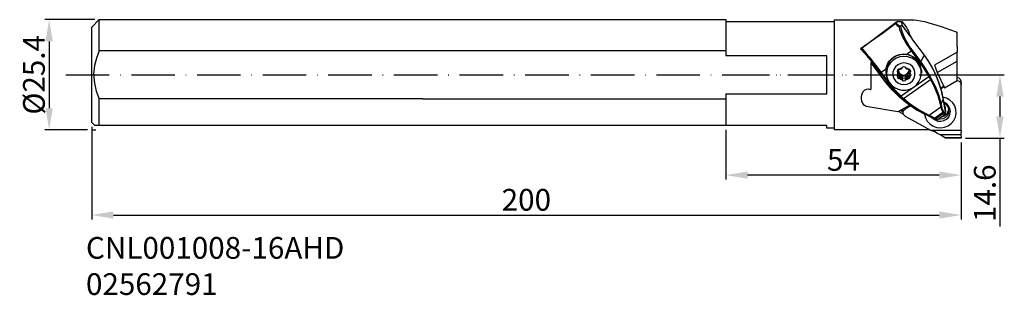
# Model space of a CAD drawing. Extents: x 260 to 487, y 13 to 76.
import ezdxf

# ---------------------------------------------------------------- set-up
doc = ezdxf.new("R2010")
doc.units = 0
doc.header["$LTSCALE"] = 10
doc.header["$PDMODE"] = 2
doc.linetypes.add('CENTER', pattern=[1.5, 1, -0.25, 0, -0.25])
doc.linetypes.add('HIDDEN', pattern=[0.375, 0.25, -0.125])
doc.layers.get('DEFPOINTS').update_dxf_attribs({"linetype": 'CONTINUOUS'})
for name, color, linetype in [('1', 4, 'CONTINUOUS'), ('2', 7, 'CONTINUOUS'), ('3', 1, 'HIDDEN'), ('4', 2, 'CENTER'), ('SK1', 4, 'CONTINUOUS'), ('SK2', 7, 'CONTINUOUS'), ('SK4', 2, 'CENTER'), ('SK6', 5, 'CONTINUOUS')]:
    doc.layers.add(name, color=color, linetype=linetype)
doc.styles.add('SIMPLEX', font='simplex')
doc.dimstyles.new('V-TYG_160-300', dxfattribs={"dimtxt": 5, "dimasz": 5, "dimexe": 1, "dimexo": 1, "dimgap": 1, "dimtad": 1, "dimdec": 0, "dimzin": 0, "dimdsep": 46, "dimtxsty": 'STANDARD', "dimcen": 0, "dimadec": 0, "dimazin": 0, "dimtfac": 1, "dimtdec": 0, "dimtofl": 0, "dimtmove": 0, "dimatfit": 3, "dimfxl": 1, "dimtolj": 1, "dimtzin": 0, "dimarcsym": 0})

# ---------------------------------------------------------------- blocks, each defined once
blk = doc.blocks.new('*D6')
at = {"layer": 'DEFPOINTS', "color": 0}
for p in [(278.53, 76.01), (267.04, 50.61), (276.83, 50.61)]:
    blk.add_point(p, dxfattribs=at)
at = {"layer": 'SK2', "color": 0, "lineweight": -2}
for p, q in [((277.53, 76.01), (266.04, 76.01)), ((267.04, 71.01), (267.04, 55.61)), ((275.83, 50.61), (266.04, 50.61))]:
    blk.add_line(p, q, dxfattribs=at)
at = {"layer": 'SK2', "color": 0}
for points in [[(266.21, 71.01), (267.88, 71.01), (267.04, 76.01)], [(266.21, 55.61), (267.88, 55.61), (267.04, 50.61)]]:
    blk.add_solid(points, dxfattribs=at)
at = {"layer": 'SK2', "color": 0, "insert": (263.54, 63.31), "char_height": 5, "attachment_point": 5, "rotation": 90}
blk.add_mtext('\\A1;%%C25.4', dxfattribs=at)
blk = doc.blocks.new('*D9')
at = {"layer": '2', "color": 0, "lineweight": -2}
for p, q in [((422.73, 50.61), (422.73, 39.22)), ((476.83, 47.72), (476.83, 39.22)), ((471.83, 40.22), (427.73, 40.22))]:
    blk.add_line(p, q, dxfattribs=at)
at = {"layer": '2', "color": 0}
for points in [[(427.73, 41.06), (427.73, 39.39), (422.73, 40.22)], [(471.83, 41.06), (471.83, 39.39), (476.83, 40.22)]]:
    blk.add_solid(points, dxfattribs=at)
at = {"layer": 'DEFPOINTS', "color": 0}
for p in [(422.73, 51.61), (476.83, 48.72), (422.73, 40.22)]:
    blk.add_point(p, dxfattribs=at)
at = {"layer": '2', "color": 0, "insert": (449.78, 43.72), "char_height": 5, "attachment_point": 5}
blk.add_mtext('\\A1;54', dxfattribs=at)
blk = doc.blocks.new('*D10')
at = {"layer": 'DEFPOINTS', "color": 0}
for p in [(276.83, 52.31), (476.83, 48.72), (476.83, 31.04)]:
    blk.add_point(p, dxfattribs=at)
at = {"layer": 'SK2', "color": 0, "lineweight": -2}
for p, q in [((276.83, 51.31), (276.83, 30.04)), ((476.83, 47.72), (476.83, 30.04)), ((281.83, 31.04), (471.83, 31.04))]:
    blk.add_line(p, q, dxfattribs=at)
at = {"layer": 'SK2', "color": 0}
for points in [[(281.83, 31.87), (281.83, 30.21), (276.83, 31.04)], [(471.83, 31.87), (471.83, 30.21), (476.83, 31.04)]]:
    blk.add_solid(points, dxfattribs=at)
at = {"layer": 'SK2', "color": 0, "insert": (376.83, 34.54), "char_height": 5, "attachment_point": 5}
blk.add_mtext('\\A1;200', dxfattribs=at)
blk = doc.blocks.new('*D13')
at = {"layer": '2', "color": 0, "lineweight": -2}
for p, q in [((476.93, 63.31), (486.79, 63.31)), ((485.79, 58.31), (485.79, 53.72)), ((477.83, 48.72), (486.79, 48.72)), ((485.79, 48.72), (485.79, 28.38))]:
    blk.add_line(p, q, dxfattribs=at)
at = {"layer": '2', "color": 0}
for points in [[(484.95, 58.31), (486.62, 58.31), (485.79, 63.31)], [(484.95, 53.72), (486.62, 53.72), (485.79, 48.72)]]:
    blk.add_solid(points, dxfattribs=at)
at = {"layer": 'DEFPOINTS', "color": 0}
for p in [(475.93, 63.31), (476.83, 48.72), (485.79, 48.72)]:
    blk.add_point(p, dxfattribs=at)
at = {"layer": '2', "color": 0, "insert": (482.29, 36.05), "char_height": 5, "attachment_point": 5, "rotation": 90}
blk.add_mtext('\\A1;14.6', dxfattribs=at)

msp = doc.modelspace()

# ---------------------------------------------------------------- linework, layer by layer
at = {"layer": '1'}
for p, q in [((422.73, 76.01), (422.73, 75.56)), ((422.73, 75.56), (447.73, 75.56)), ((422.73, 75.56), (422.73, 67.66)), ((447.73, 75.96), (466.06, 75.96)), ((447.73, 50.66), (447.73, 75.96)), ((461.82, 75.09), (459, 72.98)), ((460.71, 74.54), (461.28, 74.99)), ((461.28, 74.99), (461.85, 75.44)), ((461.81, 75.34), (461.82, 75.09)), ((461.93, 75.15), (461.82, 75.09)), ((461.82, 75.09), (461.9, 74.89)), ((461.86, 75.43), (461.87, 75.43)), ((461.87, 75.44), (461.94, 75.48)), ((461.87, 75.43), (461.87, 75.44)), ((461.9, 74.89), (462.12, 74.67)), ((462.06, 75.16), (461.93, 75.15)), ((461.94, 75.48), (462.01, 75.51)), ((462.01, 75.51), (462.11, 75.54)), ((462.14, 74.96), (462.06, 75.16)), ((462.11, 75.54), (462.22, 75.56)), ((462.35, 74.75), (462.14, 74.96)), ((462.22, 75.56), (462.39, 75.58)), ((462.82, 74.46), (462.35, 74.75)), ((462.39, 75.58), (462.57, 75.6)), ((462.57, 75.6), (462.77, 75.6)), ((462.77, 75.6), (462.98, 75.6)), ((462.98, 75.6), (463.06, 75.59)), ((463.06, 75.59), (463.14, 75.59)), ((463.18, 75.58), (463.21, 75.56)), ((463.21, 75.56), (463.22, 75.55)), ((463.27, 74.73), (463.22, 75.55)), ((463.22, 75.55), (463.54, 75.18)), ((463.54, 75.18), (463.9, 74.71)), ((466.06, 75.96), (466.7, 75.91)), ((466.7, 75.91), (467.52, 75.77)), ((467.52, 75.77), (468.52, 75.55)), ((468.52, 75.55), (469.69, 75.23)), ((469.69, 75.23), (471.03, 74.83)), ((471.03, 74.83), (472.52, 74.35)), ((459, 72.98), (453.7, 69.29)), ((453.84, 69.39), (460.71, 74.54)), ((462.12, 74.67), (462.36, 74.49)), ((462.36, 74.49), (462.57, 74.37)), ((462.63, 74.41), (462.57, 74.37)), ((462.57, 74.37), (462.71, 73.78)), ((462.57, 74.37), (462.57, 74.37)), ((462.72, 74.45), (462.63, 74.41)), ((462.71, 73.78), (462.97, 73.02)), ((462.82, 74.46), (462.72, 74.45)), ((462.85, 74.46), (462.82, 74.46)), ((462.89, 74.47), (462.85, 74.46)), ((462.95, 74.49), (462.89, 74.47)), ((463.27, 74.73), (462.95, 74.49)), ((463.11, 73.78), (462.95, 74.49)), ((462.97, 73.02), (463.31, 72.2)), ((463.34, 73.05), (463.11, 73.78)), ((465.16, 72.22), (463.27, 74.73)), ((463.66, 72.27), (463.34, 73.05)), ((463.9, 74.71), (464.25, 74.21)), ((464.25, 74.21), (464.54, 73.73)), ((464.54, 73.73), (464.74, 73.35)), ((464.74, 73.35), (464.82, 73.12)), ((464.82, 73.12), (464.83, 72.92)), ((464.86, 73.05), (464.82, 73.12)), ((464.83, 72.92), (464.89, 72.74)), ((464.87, 72.85), (464.83, 72.92)), ((464.87, 72.97), (464.86, 73.05)), ((464.87, 72.97), (464.89, 72.77)), ((464.89, 72.77), (464.87, 72.85)), ((464.89, 72.78), (464.89, 72.77)), ((464.89, 72.77), (464.89, 72.76)), ((464.89, 72.76), (464.91, 72.72)), ((464.89, 72.74), (465.04, 72.44)), ((464.91, 72.72), (464.93, 72.66)), ((464.93, 72.66), (464.97, 72.58)), ((464.97, 72.58), (465.02, 72.49)), ((465.02, 72.49), (465.08, 72.38)), ((472.52, 74.35), (474.16, 73.78)), ((474.16, 73.78), (475.93, 73.14)), ((475.93, 69.84), (475.93, 73.14)), ((463.31, 72.2), (463.73, 71.36)), ((464.05, 71.47), (463.66, 72.27)), ((463.73, 71.36), (464.21, 70.5)), ((464.51, 70.65), (464.05, 71.47)), ((464.21, 70.5), (465.02, 69.26)), ((465.01, 69.84), (464.51, 70.65)), ((465.04, 72.44), (465.19, 72.19)), ((465.08, 72.38), (465.15, 72.25)), ((465.15, 72.25), (465.18, 72.21)), ((465.17, 72.21), (465.16, 72.22)), ((465.16, 72.22), (465.19, 72.16)), ((465.18, 72.19), (465.17, 72.21)), ((465.18, 72.21), (465.21, 72.17)), ((465.19, 72.19), (465.18, 72.19)), ((465.19, 72.19), (465.19, 72.19)), ((465.19, 72.16), (465.4, 71.74)), ((465.4, 71.74), (465.68, 71.33)), ((465.68, 71.36), (468.33, 67.83)), ((465.68, 71.36), (465.68, 71.35)), ((465.68, 71.35), (465.68, 71.33)), ((465.68, 71.33), (468.33, 67.8)), ((453.7, 69.29), (454.9, 67.96)), ((455, 68.31), (453.98, 69.49)), ((454.73, 68.62), (454.63, 68.74)), ((454.9, 67.96), (455.38, 67.41)), ((455.5, 67.72), (455, 68.31)), ((462, 67.76), (462.64, 67.96)), ((462.64, 67.96), (463.32, 68.06)), ((463.66, 68.03), (462.73, 67.92)), ((463.32, 68.06), (464.25, 68.02)), ((464.65, 67.92), (463.66, 68.03)), ((464.25, 68.02), (464.79, 68.43)), ((465.03, 67.83), (464.25, 68.02)), ((464.79, 68.43), (465.33, 68.85)), ((465.56, 69.07), (465.01, 69.84)), ((465.02, 69.26), (465.33, 68.85)), ((465.48, 68.97), (465.33, 68.85)), ((465.33, 68.85), (467.34, 66.17)), ((465.56, 69.07), (465.48, 68.97)), ((467.57, 66.4), (465.56, 69.07)), ((475.93, 68.52), (470.69, 65.56)), ((475.93, 68.52), (470.69, 65.57)), ((475.93, 69.84), (475.93, 68.52)), ((475.93, 68.52), (475.93, 68.52)), ((475.93, 66.46), (475.93, 68.52)), ((445.93, 67.66), (422.73, 67.66)), ((445.93, 65.96), (445.93, 67.66)), ((445.93, 64.2), (445.93, 65.96)), ((455.38, 67.41), (455.91, 66.78)), ((456.05, 67.05), (455.5, 67.72)), ((455.91, 66.78), (456.47, 66.09)), ((456.63, 66.32), (456.05, 67.05)), ((456.1, 66.13), (456.1, 59.9)), ((458.35, 63.31), (456.1, 66.12)), ((456.33, 65.83), (456.26, 65.91)), ((456.47, 66.09), (457.05, 65.36)), ((457.23, 65.55), (456.63, 66.32)), ((459.74, 65.35), (460.01, 65.97)), ((460.44, 66.44), (459.98, 65.65)), ((460.01, 65.97), (460.38, 66.52)), ((460.49, 65.97), (460.02, 65.19)), ((460.38, 66.52), (460.84, 67.02)), ((461.08, 67.1), (460.44, 66.44)), ((461.12, 66.63), (460.49, 65.97)), ((460.84, 67.02), (461.38, 67.43)), ((461.86, 67.61), (461.08, 67.1)), ((461.9, 67.13), (461.12, 66.63)), ((461.38, 67.43), (462, 67.76)), ((462.73, 67.92), (461.86, 67.61)), ((462.77, 67.44), (461.9, 67.13)), ((462.98, 65.93), (462.32, 65.64)), ((463.69, 67.55), (462.77, 67.44)), ((463.7, 66.04), (462.98, 65.93)), ((464.62, 67.45), (463.69, 67.55)), ((464.43, 65.94), (463.7, 66.04)), ((465.09, 65.65), (464.43, 65.94)), ((465.49, 67.14), (464.62, 67.45)), ((465.58, 67.56), (464.65, 67.92)), ((465.76, 67.49), (465.03, 67.83)), ((466.27, 66.65), (465.49, 67.14)), ((466.39, 67), (465.58, 67.56)), ((466.41, 67.02), (465.76, 67.49)), ((466.9, 66), (466.27, 66.65)), ((467.03, 66.26), (466.39, 67)), ((466.95, 66.43), (466.41, 67.02)), ((467.37, 65.22), (466.9, 66)), ((466.97, 66.4), (466.95, 66.43)), ((466.95, 66.43), (466.95, 66.43)), ((467.53, 65.38), (466.97, 66.4)), ((467.46, 65.38), (467.03, 66.26)), ((467.49, 66.29), (467.34, 66.17)), ((467.34, 66.17), (468.44, 64.56)), ((467.57, 66.4), (467.49, 66.29)), ((468.33, 67.8), (467.57, 66.4)), ((468.69, 64.77), (467.57, 66.4)), ((468.33, 67.83), (468.58, 67.5)), ((468.33, 67.83), (468.34, 67.81)), ((468.34, 67.81), (468.33, 67.8)), ((468.33, 67.8), (469.58, 65.97)), ((468.58, 67.5), (468.81, 67.16)), ((468.81, 67.16), (469.24, 66.52)), ((469.24, 66.52), (469.65, 65.87)), ((469.58, 65.97), (470.64, 64.04)), ((469.65, 65.87), (470.04, 65.21)), ((471.35, 63.88), (475.93, 66.46)), ((475.93, 61.97), (475.93, 66.46)), ((445.93, 62.42), (445.93, 64.2)), ((456.9, 65.11), (456.63, 65.45)), ((459.55, 61.57), (456.89, 65.11)), ((456.89, 65.11), (456.9, 65.11)), ((459.55, 61.57), (456.9, 65.11)), ((456.9, 65.11), (456.9, 65.11)), ((457.05, 65.36), (457.63, 64.61)), ((457.84, 64.76), (457.23, 65.55)), ((457.63, 64.61), (458.2, 63.85)), ((458.45, 63.96), (457.84, 64.76)), ((458.29, 63.87), (458.2, 63.85)), ((458.2, 63.85), (460.21, 61.18)), ((458.45, 63.96), (458.29, 63.87)), ((458.45, 63.96), (459.01, 64.34)), ((460.46, 61.29), (458.45, 63.96)), ((459.01, 64.34), (459.58, 64.71)), ((459.58, 64.71), (459.53, 63.92)), ((459.53, 63.92), (459.64, 63.14)), ((459.57, 64.01), (459.64, 65.01)), ((459.75, 63.02), (459.57, 64.01)), ((459.58, 64.71), (459.74, 65.35)), ((459.72, 64.78), (459.67, 63.87)), ((459.7, 63.39), (459.67, 63.87)), ((459.76, 64.33), (459.7, 63.43)), ((459.98, 65.65), (459.72, 64.78)), ((460.02, 65.19), (459.76, 64.33)), ((461.37, 64.57), (461.16, 63.89)), ((461.16, 63.89), (461.16, 63.18)), ((461.76, 65.17), (461.37, 64.57)), ((462.32, 65.64), (461.76, 65.17)), ((462.25, 64.35), (462.17, 64)), ((462.17, 64.05), (462.17, 64)), ((462.17, 64), (462.2, 63.95)), ((462.2, 63.95), (462.24, 63.92)), ((462.22, 64.29), (462.24, 63.92)), ((462.27, 63.91), (462.24, 63.92)), ((462.29, 63.9), (462.24, 63.54)), ((462.24, 63.54), (462.29, 63.19)), ((462.53, 64.6), (462.25, 64.35)), ((462.26, 64.37), (462.3, 63.89)), ((462.29, 63.9), (462.27, 63.91)), ((462.29, 63.9), (462.3, 63.89)), ((462.35, 64.31), (462.3, 64.42)), ((462.3, 63.89), (462.38, 63.75)), ((462.37, 64.19), (462.35, 64.31)), ((462.37, 64.19), (462.38, 64.06)), ((462.37, 64.11), (462.37, 64.06)), ((462.41, 63.65), (462.37, 64.11)), ((462.38, 63.75), (462.41, 63.65)), ((462.41, 63.48), (462.39, 63.42)), ((462.4, 63.56), (462.41, 63.65)), ((462.41, 63.48), (462.4, 63.56)), ((462.41, 64.22), (462.61, 63.77)), ((462.42, 64), (462.49, 64.58)), ((462.63, 63.46), (462.42, 64)), ((462.59, 64.6), (462.53, 64.6)), ((462.64, 64.58), (462.59, 64.6)), ((462.61, 63.77), (462.99, 63.43)), ((463.08, 63.08), (462.63, 63.46)), ((462.64, 64.58), (462.66, 64.56)), ((462.66, 64.56), (462.68, 64.55)), ((462.97, 64.77), (462.68, 64.55)), ((462.69, 64.55), (462.68, 64.55)), ((462.78, 64.56), (462.69, 64.55)), ((462.93, 64.59), (462.78, 64.56)), ((462.98, 64.61), (462.93, 64.59)), ((463.31, 64.91), (462.97, 64.77)), ((462.98, 64.61), (463.05, 64.66)), ((462.99, 63.43), (463.47, 63.26)), ((463.05, 64.66), (463.13, 64.7)), ((463.21, 64.77), (463.13, 64.7)), ((463.31, 64.9), (463.21, 64.77)), ((463.35, 65.06), (463.31, 65.02)), ((463.31, 65.02), (463.31, 64.96)), ((463.31, 65), (463.32, 64.94)), ((463.31, 65), (463.31, 64.96)), ((463.32, 64.94), (463.31, 64.96)), ((463.31, 64.91), (463.32, 64.94)), ((463.31, 64.91), (463.31, 64.9)), ((463.7, 65.17), (463.35, 65.06)), ((464.06, 65.06), (463.7, 65.17)), ((463.98, 63.3), (464.43, 63.53)), ((464.09, 65.02), (464.06, 65.06)), ((464.09, 64.93), (464.08, 65.03)), ((464.09, 64.96), (464.09, 65.02)), ((464.09, 65.02), (464.09, 64.96)), ((464.09, 64.96), (464.09, 64.94)), ((464.09, 64.94), (464.09, 64.92)), ((464.43, 64.78), (464.09, 64.92)), ((464.1, 64.9), (464.09, 64.92)), ((464.14, 64.84), (464.1, 64.9)), ((464.23, 64.74), (464.14, 64.84)), ((464.27, 64.7), (464.23, 64.74)), ((464.7, 63.48), (464.25, 63.08)), ((464.27, 64.7), (464.35, 64.66)), ((464.35, 64.66), (464.43, 64.62)), ((464.73, 64.56), (464.43, 64.78)), ((464.54, 64.58), (464.43, 64.62)), ((464.43, 63.53), (464.75, 63.92)), ((464.71, 64.56), (464.54, 64.58)), ((464.9, 64.03), (464.7, 63.48)), ((464.73, 64.56), (464.71, 64.56)), ((464.73, 64.56), (464.75, 64.57)), ((464.75, 64.57), (464.77, 64.59)), ((464.75, 63.92), (464.89, 64.4)), ((464.82, 64.61), (464.77, 64.59)), ((464.88, 64.61), (464.82, 64.61)), ((464.82, 64.61), (464.9, 64.03)), ((465.16, 64.37), (464.88, 64.61)), ((464.97, 64.31), (464.95, 64.12)), ((464.96, 64), (464.95, 64.12)), ((465.06, 64.49), (464.97, 64.31)), ((464.97, 64.12), (465, 63.66)), ((464.97, 63.95), (464.97, 64.12)), ((464.97, 64.04), (464.97, 64.12)), ((464.97, 63.95), (464.97, 64.04)), ((465, 63.49), (464.97, 63.95)), ((465, 63.66), (465.01, 63.71)), ((465, 63.66), (465, 63.57)), ((465, 63.57), (465, 63.49)), ((465.03, 63.37), (465, 63.49)), ((465.01, 63.71), (465.06, 63.84)), ((465.06, 63.84), (465.11, 63.9)), ((465.07, 64.48), (465.11, 63.9)), ((465.64, 65.19), (465.09, 65.65)), ((465.11, 63.9), (465.12, 63.91)), ((465.14, 63.92), (465.12, 63.91)), ((465.17, 63.55), (465.12, 63.91)), ((465.12, 63.2), (465.17, 63.55)), ((465.13, 64.41), (465.16, 63.93)), ((465.16, 63.93), (465.14, 63.92)), ((465.23, 64.01), (465.16, 64.37)), ((465.16, 63.93), (465.21, 63.96)), ((465.21, 63.96), (465.23, 64.01)), ((465.22, 64.22), (465.23, 64.01)), ((466.04, 64.59), (465.64, 65.19)), ((466.24, 63.91), (466.04, 64.59)), ((466.24, 63.2), (466.24, 63.91)), ((467.63, 64.36), (467.37, 65.22)), ((467.65, 64.43), (467.46, 65.38)), ((467.76, 64.24), (467.53, 65.38)), ((467.53, 62.57), (467.69, 63.46)), ((467.69, 63.46), (467.63, 64.36)), ((467.65, 64.43), (467.69, 63.95)), ((467.65, 63.08), (467.76, 64.24)), ((467.68, 63.4), (467.75, 63.89)), ((467.73, 63.74), (467.69, 63.71)), ((467.75, 64.47), (467.73, 63.74)), ((467.75, 63.89), (467.75, 64.38)), ((468.44, 64.56), (469.4, 62.88)), ((469.66, 63.06), (468.69, 64.77)), ((470.04, 65.21), (470.41, 64.53)), ((470.41, 64.53), (470.75, 63.84)), ((470.64, 64.04), (471.51, 62.02)), ((470.69, 65.56), (470.69, 65.57)), ((470.69, 65.56), (471.35, 63.88)), ((470.75, 63.84), (471.07, 63.15)), ((471.35, 63.88), (473.05, 60.35)), ((445.93, 60.66), (445.93, 62.42)), ((461.04, 59.78), (459.55, 61.57)), ((460.21, 61.18), (459.55, 61.57)), ((459.55, 61.57), (459.55, 61.57)), ((459.55, 61.57), (459.55, 61.57)), ((459.64, 63.14), (459.91, 62.39)), ((459.7, 63.43), (459.86, 62.54)), ((459.86, 62.54), (460.23, 61.71)), ((460.3, 61.2), (460.21, 61.18)), ((460.21, 61.18), (461.46, 59.65)), ((460.23, 61.71), (460.79, 60.99)), ((460.46, 61.29), (460.3, 61.2)), ((461.69, 59.78), (460.46, 61.29)), ((461.16, 63.18), (461.37, 62.5)), ((461.37, 62.5), (461.76, 61.91)), ((461.76, 61.91), (462.32, 61.45)), ((462.2, 63.13), (462.17, 63.08)), ((462.17, 63.08), (462.25, 62.73)), ((462.24, 63.16), (462.2, 63.13)), ((462.24, 63.16), (462.27, 63.17)), ((462.25, 62.73), (462.53, 62.49)), ((462.27, 63.17), (462.29, 63.19)), ((462.3, 63.2), (462.29, 63.19)), ((462.34, 63.28), (462.3, 63.2)), ((462.3, 63.21), (462.39, 63.14)), ((462.32, 61.45), (462.98, 61.15)), ((462.39, 63.42), (462.34, 63.28)), ((462.39, 63.14), (462.49, 63.09)), ((462.49, 63.09), (462.53, 62.49)), ((462.49, 63.09), (462.54, 63.09)), ((462.53, 62.49), (462.59, 62.48)), ((462.54, 63.09), (462.59, 63.11)), ((462.62, 63.13), (462.59, 63.11)), ((462.59, 63.11), (462.64, 62.51)), ((462.59, 62.48), (462.64, 62.51)), ((462.65, 63.14), (462.62, 63.13)), ((462.66, 62.52), (462.64, 62.51)), ((462.65, 63.14), (462.69, 62.53)), ((463.02, 63.06), (462.65, 63.14)), ((462.68, 62.53), (462.66, 62.52)), ((462.68, 62.53), (462.97, 62.31)), ((462.68, 62.53), (462.69, 62.53)), ((462.69, 62.53), (462.87, 62.54)), ((462.87, 62.54), (462.98, 62.52)), ((462.94, 62.98), (463.1, 62.9)), ((462.98, 62.52), (462.94, 62.98)), ((462.94, 62.98), (463.02, 62.94)), ((462.97, 62.31), (463.31, 62.18)), ((463.05, 62.47), (462.98, 62.52)), ((463.27, 62.8), (463.02, 63.06)), ((463.02, 62.94), (463.1, 62.9)), ((469.4, 62.88), (463.05, 58.37)), ((463.13, 62.43), (463.05, 62.47)), ((463.66, 62.94), (463.08, 63.08)), ((463.1, 62.9), (463.13, 62.43)), ((463.13, 62.43), (463.17, 62.4)), ((463.17, 62.4), (463.27, 62.27)), ((463.27, 62.8), (463.31, 62.19)), ((463.27, 62.78), (463.27, 62.8)), ((463.27, 62.76), (463.27, 62.78)), ((463.27, 62.76), (463.32, 62.16)), ((463.27, 62.27), (463.31, 62.19)), ((463.28, 62.66), (463.29, 62.65)), ((463.29, 62.65), (463.31, 62.64)), ((463.31, 62.64), (463.35, 62.03)), ((463.31, 62.64), (463.66, 62.52)), ((463.31, 62.19), (463.31, 62.18)), ((463.32, 62.15), (463.31, 62.18)), ((463.31, 62.13), (463.32, 62.15)), ((463.31, 62.13), (463.31, 62.08)), ((463.31, 62.08), (463.35, 62.03)), ((463.35, 62.03), (463.7, 61.92)), ((463.47, 63.26), (463.98, 63.3)), ((463.59, 57.85), (469.77, 62.23)), ((464.25, 63.08), (463.66, 62.94)), ((463.66, 62.52), (464.02, 62.64)), ((463.7, 61.92), (464.06, 62.03)), ((464.02, 62.64), (464.04, 62.66)), ((464.02, 62.64), (464.06, 62.03)), ((464.04, 62.66), (464.05, 62.69)), ((464.06, 62.8), (464.05, 62.78)), ((464.05, 62.78), (464.05, 62.76)), ((464.09, 62.15), (464.05, 62.76)), ((464.31, 63.07), (464.06, 62.8)), ((464.06, 62.8), (464.1, 62.2)), ((464.06, 62.03), (464.09, 62.08)), ((464.09, 62.18), (464.43, 62.32)), ((464.09, 62.18), (464.1, 62.2)), ((464.09, 62.18), (464.09, 62.16)), ((464.09, 62.16), (464.09, 62.13)), ((464.09, 62.08), (464.09, 62.13)), ((464.1, 62.2), (464.19, 62.35)), ((464.19, 62.35), (464.27, 62.44)), ((464.24, 62.9), (464.4, 62.99)), ((464.24, 62.9), (464.32, 62.94)), ((464.27, 62.44), (464.24, 62.9)), ((464.35, 62.48), (464.27, 62.44)), ((464.67, 63.15), (464.31, 63.07)), ((464.32, 62.94), (464.4, 62.99)), ((464.43, 62.53), (464.35, 62.48)), ((464.4, 62.99), (464.43, 62.53)), ((464.43, 62.32), (464.73, 62.54)), ((464.43, 62.53), (464.48, 62.54)), ((464.43, 61.16), (465.09, 61.46)), ((464.48, 62.54), (464.63, 62.55)), ((464.63, 62.55), (464.71, 62.54)), ((464.67, 63.15), (464.71, 62.54)), ((464.7, 63.14), (464.67, 63.15)), ((464.73, 63.12), (464.7, 63.14)), ((464.71, 62.54), (464.73, 62.54)), ((464.73, 63.12), (464.77, 62.51)), ((464.73, 63.12), (464.78, 63.09)), ((464.75, 62.53), (464.73, 62.54)), ((464.77, 62.51), (464.75, 62.53)), ((464.77, 62.51), (464.82, 62.49)), ((464.78, 63.09), (464.83, 63.1)), ((464.82, 62.49), (464.88, 62.5)), ((464.83, 63.1), (464.97, 63.18)), ((464.83, 63.1), (464.88, 62.5)), ((464.88, 62.5), (465.16, 62.74)), ((464.97, 63.18), (465.08, 63.29)), ((465.11, 63.21), (465.03, 63.37)), ((465.09, 61.46), (465.64, 61.92)), ((465.12, 63.2), (465.11, 63.21)), ((465.12, 63.2), (465.14, 63.18)), ((465.14, 63.18), (465.16, 63.17)), ((465.21, 63.14), (465.16, 63.17)), ((465.16, 62.74), (465.23, 63.09)), ((465.23, 63.09), (465.21, 63.14)), ((465.64, 61.92), (466.04, 62.52)), ((466.04, 62.52), (466.24, 63.2)), ((466.6, 61.02), (467.16, 61.74)), ((467.16, 61.74), (467.53, 62.57)), ((469.57, 62.98), (469.4, 62.88)), ((469.4, 62.88), (469.77, 62.23)), ((469.66, 63.06), (469.57, 62.98)), ((469.99, 62.47), (469.66, 63.06)), ((469.92, 62.35), (469.77, 62.23)), ((469.77, 62.23), (470.72, 60.41)), ((469.99, 62.47), (469.92, 62.35)), ((470.95, 60.63), (469.99, 62.47)), ((471.07, 63.15), (471.36, 62.44)), ((471.36, 62.44), (471.64, 61.72)), ((471.51, 62.02), (472.19, 59.94)), ((471.64, 61.72), (471.89, 61)), ((473.05, 60.35), (475.93, 61.97)), ((475.93, 62.77), (476.34, 62.63)), ((475.93, 62.77), (476.34, 62.63)), ((475.93, 62.01), (476.38, 61.88)), ((475.93, 62.01), (476.38, 61.88)), ((476.34, 62.63), (476.65, 62.33)), ((476.34, 62.63), (476.65, 62.33)), ((476.38, 61.88), (476.71, 61.54)), ((476.38, 61.88), (476.71, 61.54)), ((476.65, 62.33), (476.78, 61.92)), ((476.65, 62.33), (476.78, 61.92)), ((476.71, 61.54), (476.83, 61.1)), ((476.71, 61.54), (476.83, 61.1)), ((476.78, 61.92), (476.83, 61.16)), ((476.78, 61.92), (476.83, 61.16)), ((422.73, 58.95), (445.93, 58.95)), ((422.73, 58.95), (422.73, 51.61)), ((445.93, 58.95), (445.93, 60.66)), ((453.91, 58.41), (454.06, 58.97)), ((454.06, 58.97), (454.31, 59.45)), ((454.31, 59.45), (454.66, 59.81)), ((454.66, 59.81), (455.08, 60.03)), ((455.08, 60.03), (455.53, 60.08)), ((455.53, 60.08), (455.98, 59.96)), ((455.98, 59.96), (456.1, 59.9)), ((460.79, 60.99), (461.5, 60.42)), ((462.71, 58.13), (461.04, 59.78)), ((461.46, 59.65), (462.84, 58.23)), ((461.5, 60.42), (462.33, 60.01)), ((463.05, 58.37), (461.69, 59.78)), ((462.33, 60.01), (463.23, 59.81)), ((462.98, 61.15), (463.7, 61.06)), ((463.23, 59.81), (464.16, 59.81)), ((463.7, 61.06), (464.43, 61.16)), ((464.16, 59.81), (465.06, 60.03)), ((465.06, 60.03), (465.89, 60.43)), ((465.89, 60.43), (466.6, 61.02)), ((470.72, 60.41), (471.48, 58.52)), ((471.71, 58.71), (470.95, 60.63)), ((471.89, 61), (472.11, 60.27)), ((472.19, 60.29), (472, 60.6)), ((472.16, 60.33), (472.1, 60.29)), ((472.11, 60.27), (472.31, 59.53)), ((472.98, 60.51), (472.17, 60.05)), ((472.98, 60.51), (472.17, 60.05)), ((472.89, 60.68), (472.19, 60.29)), ((472.19, 59.94), (472.67, 57.8)), ((472.31, 59.53), (472.49, 58.78)), ((476.83, 50.52), (476.83, 61.1)), ((476.83, 50.52), (476.83, 61.1)), ((453.9, 57.82), (453.91, 58.41)), ((454.01, 57.23), (453.9, 57.82)), ((454.24, 56.71), (454.01, 57.23)), ((454.57, 56.29), (454.24, 56.71)), ((464.53, 56.65), (462.71, 58.13)), ((462.92, 58.26), (462.84, 58.23)), ((462.84, 58.23), (463.34, 57.76)), ((463.05, 58.37), (462.92, 58.26)), ((463.59, 57.85), (463.05, 58.37)), ((463.34, 57.76), (464.98, 56.4)), ((463.45, 57.76), (463.34, 57.76)), ((463.59, 57.85), (463.45, 57.76)), ((465.21, 56.51), (463.59, 57.85)), ((466.5, 55.35), (464.53, 56.65)), ((471.48, 58.52), (472.02, 56.57)), ((472.26, 56.73), (471.71, 58.71)), ((472.18, 56.64), (472.02, 56.57)), ((472.26, 56.73), (472.18, 56.64)), ((472.26, 56.73), (472.72, 57.56)), ((472.42, 56.04), (472.26, 56.73)), ((472.49, 58.78), (472.59, 58.3)), ((472.59, 58.3), (472.68, 57.81)), ((473.49, 57.92), (472.62, 58.15)), ((473.49, 57.92), (472.62, 58.15)), ((472.67, 57.86), (472.69, 57.73)), ((472.67, 57.8), (472.72, 57.56)), ((472.68, 57.8), (472.67, 57.8)), ((472.68, 57.81), (472.68, 57.8)), ((472.69, 57.73), (472.72, 57.6)), ((472.72, 57.6), (472.72, 57.58)), ((472.72, 57.58), (472.72, 57.56)), ((472.72, 57.56), (472.81, 57.17)), ((472.81, 57.17), (472.89, 56.95)), ((473.49, 56.68), (472.87, 57.01)), ((472.88, 57.01), (472.88, 57)), ((473.49, 56.68), (472.88, 57.01)), ((472.88, 57), (472.89, 56.99)), ((472.89, 56.99), (472.88, 57)), ((472.88, 57), (472.92, 56.83)), ((472.89, 56.99), (472.9, 56.92)), ((472.89, 56.97), (472.89, 56.99)), ((472.89, 56.95), (472.89, 56.97)), ((473.23, 54.87), (472.89, 56.95)), ((472.9, 56.92), (472.91, 56.86)), ((472.91, 56.98), (472.92, 56.94)), ((472.91, 56.86), (472.92, 56.83)), ((472.92, 56.94), (472.92, 56.92)), ((472.92, 56.92), (472.92, 56.89)), ((472.92, 56.83), (472.92, 56.82)), ((472.92, 56.83), (472.94, 56.77)), ((472.92, 56.82), (472.92, 56.82)), ((472.94, 56.79), (472.93, 56.9)), ((472.93, 56.9), (472.99, 56.63)), ((472.93, 56.82), (472.93, 56.81)), ((472.93, 56.81), (472.94, 56.79)), ((472.94, 56.77), (472.94, 56.79)), ((473.13, 56.65), (472.97, 56.74)), ((473.13, 56.65), (472.97, 56.74)), ((473.31, 56.53), (473.13, 56.65)), ((473.31, 56.53), (473.13, 56.65)), ((474.27, 57.49), (473.49, 57.92)), ((474.27, 57.49), (473.49, 57.92)), ((473.97, 56.19), (473.49, 56.68)), ((473.98, 56.18), (473.49, 56.68)), ((474.91, 56.88), (474.27, 57.49)), ((474.91, 56.88), (474.27, 57.49)), ((475.38, 56.14), (474.91, 56.88)), ((475.38, 56.14), (474.91, 56.88)), ((454.98, 56), (454.57, 56.29)), ((462.29, 54.76), (454.98, 56)), ((465.02, 56.3), (462.29, 54.76)), ((462.5, 54.88), (463.56, 54.29)), ((462.92, 55.11), (463.48, 54.8)), ((463.01, 55.16), (463.47, 54.91)), ((463.21, 55.27), (463.45, 55.14)), ((463.44, 55.36), (463.44, 55.4)), ((463.44, 55.36), (463.44, 55.4)), ((463.44, 55.32), (463.44, 55.36)), ((463.44, 55.32), (463.44, 55.36)), ((463.49, 54.56), (463.44, 55.32)), ((463.49, 54.56), (463.44, 55.32)), ((463.49, 54.62), (463.62, 55.08)), ((463.49, 54.62), (463.62, 55.08)), ((463.62, 54.17), (463.49, 54.62)), ((463.62, 54.17), (463.49, 54.62)), ((463.62, 55.08), (463.96, 55.42)), ((463.62, 55.08), (463.96, 55.42)), ((463.96, 55.42), (463.94, 55.69)), ((463.96, 55.42), (463.94, 55.69)), ((465.25, 56.14), (463.96, 55.42)), ((465.25, 56.14), (463.96, 55.42)), ((464.98, 56.4), (466.76, 55.19)), ((466.96, 55.32), (465.21, 56.51)), ((466.96, 55.07), (466.5, 55.35)), ((466.76, 55.19), (468.64, 54.16)), ((468.83, 54.3), (466.96, 55.32)), ((472.18, 55.88), (469.5, 53.98)), ((470.71, 53.34), (472.62, 54.69)), ((472.77, 54.41), (471.04, 53.19)), ((472.02, 56.57), (472.18, 55.88)), ((472.34, 55.95), (472.18, 55.88)), ((472.18, 55.88), (472.4, 55.18)), ((472.42, 56.04), (472.34, 55.95)), ((472.4, 55.18), (472.62, 54.69)), ((472.59, 55.4), (472.42, 56.04)), ((472.77, 54.94), (472.59, 55.4)), ((472.73, 54.8), (472.62, 54.69)), ((472.62, 54.69), (472.77, 54.41)), ((472.77, 54.94), (472.73, 54.8)), ((472.92, 54.66), (472.77, 54.94)), ((472.88, 54.52), (472.77, 54.41)), ((472.77, 54.41), (472.95, 54.17)), ((472.92, 54.66), (472.88, 54.52)), ((473.08, 54.45), (472.92, 54.66)), ((472.99, 56.63), (473.05, 56.29)), ((473.27, 55.81), (473.05, 56.4)), ((473.05, 56.29), (473.11, 55.98)), ((473.23, 54.42), (473.08, 54.45)), ((473.11, 55.98), (473.15, 55.75)), ((473.15, 55.75), (473.19, 55.5)), ((473.23, 54.87), (473.19, 55.5)), ((473.19, 55.5), (473.19, 55.45)), ((473.19, 55.45), (473.19, 55.41)), ((473.2, 55.41), (473.24, 54.78)), ((473.21, 55.19), (473.27, 55.81)), ((473.21, 54.32), (473.22, 54.37)), ((473.22, 54.37), (473.23, 54.42)), ((473.25, 54.66), (473.23, 54.87)), ((473.23, 54.42), (473.25, 54.66)), ((473.48, 56.38), (473.31, 56.53)), ((473.48, 56.38), (473.31, 56.53)), ((473.63, 56.22), (473.48, 56.38)), ((473.63, 56.22), (473.48, 56.38)), ((473.54, 54.3), (473.88, 54.87)), ((473.54, 54.3), (473.88, 54.87)), ((473.76, 56.04), (473.63, 56.22)), ((473.76, 56.04), (473.63, 56.22)), ((473.98, 54.55), (473.71, 53.97)), ((473.98, 54.55), (473.71, 53.97)), ((473.86, 55.85), (473.76, 56.04)), ((473.86, 55.85), (473.76, 56.04)), ((473.94, 55.65), (473.86, 55.85)), ((473.94, 55.65), (473.86, 55.85)), ((473.88, 54.87), (474.01, 55.5)), ((473.88, 54.87), (474.01, 55.5)), ((474.01, 55.44), (473.94, 55.65)), ((474.01, 55.44), (473.94, 55.65)), ((474.29, 55.58), (473.97, 56.19)), ((474.29, 55.57), (473.98, 56.18)), ((474.04, 55.18), (473.98, 54.55)), ((474.04, 55.18), (473.98, 54.55)), ((474.04, 55.23), (474.01, 55.44)), ((474.04, 55.23), (474.01, 55.44)), ((474.03, 55.02), (474.04, 55.12)), ((474.03, 55.02), (474.04, 55.12)), ((474.04, 55.12), (474.04, 55.23)), ((474.04, 55.12), (474.04, 55.23)), ((474.4, 54.9), (474.29, 55.58)), ((474.4, 54.9), (474.29, 55.57)), ((474.29, 54.23), (474.4, 54.9)), ((474.29, 54.22), (474.4, 54.9)), ((475.65, 55.31), (475.38, 56.14)), ((475.65, 55.31), (475.38, 56.14)), ((475.54, 53.59), (475.71, 54.44)), ((475.54, 53.59), (475.71, 54.44)), ((475.71, 54.44), (475.65, 55.31)), ((475.71, 54.44), (475.65, 55.31)), ((463.96, 53.83), (463.62, 54.17)), ((463.96, 53.83), (463.62, 54.17)), ((463.96, 53.83), (469.98, 50.49)), ((463.96, 53.83), (469.98, 50.49)), ((468.45, 54.26), (468.66, 53.41)), ((468.45, 54.26), (468.66, 53.41)), ((468.72, 54.18), (468.64, 54.16)), ((468.64, 54.16), (469.31, 53.84)), ((468.66, 53.41), (469.07, 52.64)), ((468.66, 53.41), (469.07, 52.64)), ((468.83, 54.3), (468.72, 54.18)), ((469.5, 53.98), (468.83, 54.3)), ((469.07, 52.64), (469.67, 51.99)), ((469.07, 52.64), (469.67, 51.99)), ((469.4, 53.86), (469.31, 53.84)), ((469.31, 53.84), (469.95, 53.53)), ((469.5, 53.98), (469.4, 53.86)), ((470.18, 53.61), (469.5, 53.98)), ((469.95, 53.53), (470.45, 53.29)), ((470.71, 53.34), (470.18, 53.61)), ((470.31, 53.36), (470.86, 52.92)), ((470.31, 53.36), (470.85, 52.92)), ((470.78, 53.14), (470.45, 53.29)), ((470.58, 53.28), (470.45, 53.29)), ((470.71, 53.34), (470.58, 53.28)), ((471.04, 53.19), (470.71, 53.34)), ((470.78, 53.14), (471.06, 53.01)), ((470.91, 53.12), (470.78, 53.14)), ((470.85, 52.92), (471.51, 52.67)), ((470.86, 52.92), (471.51, 52.67)), ((471.04, 53.19), (470.91, 53.12)), ((471.35, 53.04), (471.04, 53.19)), ((471.06, 53.01), (471.18, 52.96)), ((471.18, 52.96), (471.21, 52.95)), ((471.21, 52.95), (471.26, 52.94)), ((471.26, 52.94), (471.3, 52.93)), ((471.3, 52.93), (471.34, 52.94)), ((471.34, 52.94), (471.38, 52.94)), ((471.48, 52.99), (471.35, 53.04)), ((471.38, 52.94), (471.44, 52.96)), ((471.44, 52.96), (471.48, 52.99)), ((471.48, 52.99), (471.53, 53.03)), ((471.51, 52.67), (472.21, 52.61)), ((471.51, 52.67), (472.21, 52.61)), ((473.08, 54.12), (471.53, 53.02)), ((471.86, 53.1), (471.69, 53.13)), ((471.86, 53.1), (471.69, 53.13)), ((472.04, 53.1), (471.86, 53.1)), ((472.04, 53.1), (471.86, 53.1)), ((472.69, 53.2), (472.04, 53.1)), ((472.69, 53.2), (472.04, 53.1)), ((472.21, 52.61), (472.9, 52.76)), ((472.21, 52.61), (472.9, 52.76)), ((472.41, 53.64), (473.04, 53.88)), ((472.41, 53.64), (473.04, 53.88)), ((473.26, 53.5), (472.69, 53.2)), ((473.26, 53.5), (472.69, 53.2)), ((472.9, 52.76), (473.51, 53.11)), ((472.9, 52.76), (473.51, 53.1)), ((472.95, 54.17), (473.11, 54.14)), ((473.04, 53.88), (473.54, 54.3)), ((473.04, 53.88), (473.54, 54.3)), ((473.11, 54.14), (473.14, 54.17)), ((473.14, 54.17), (473.16, 54.21)), ((473.16, 54.21), (473.18, 54.24)), ((473.18, 54.24), (473.2, 54.29)), ((473.2, 54.29), (473.21, 54.32)), ((473.71, 53.97), (473.26, 53.5)), ((473.71, 53.97), (473.26, 53.5)), ((473.51, 53.11), (473.99, 53.61)), ((473.51, 53.1), (473.99, 53.6)), ((473.87, 51.59), (474.59, 52.12)), ((473.87, 51.59), (474.59, 52.12)), ((473.99, 53.61), (474.29, 54.23)), ((473.99, 53.6), (474.29, 54.22)), ((474.59, 52.12), (475.16, 52.8)), ((474.59, 52.12), (475.16, 52.8)), ((475.16, 52.8), (475.54, 53.59)), ((475.16, 52.8), (475.54, 53.59)), ((445.93, 51.61), (422.73, 51.61)), ((445.93, 51.19), (445.93, 51.61)), ((445.93, 51.06), (445.93, 51.19)), ((447.73, 51.06), (445.93, 51.06)), ((469.68, 50.66), (447.73, 50.66)), ((469.67, 51.99), (470.42, 51.5)), ((469.67, 51.99), (470.42, 51.5)), ((476.83, 50.52), (469.98, 50.49)), ((476.83, 50.52), (469.98, 50.49)), ((470.31, 50.37), (469.98, 50.49)), ((470.31, 50.37), (469.98, 50.49)), ((470.8, 50.15), (470.31, 50.37)), ((470.8, 50.15), (470.31, 50.37)), ((470.42, 51.5), (471.26, 51.21)), ((470.42, 51.5), (471.26, 51.21)), ((471.39, 49.84), (470.8, 50.15)), ((471.39, 49.84), (470.8, 50.15)), ((471.26, 51.21), (472.15, 51.13)), ((471.26, 51.21), (472.15, 51.13)), ((472.01, 49.49), (471.39, 49.84)), ((472.01, 49.49), (471.39, 49.84)), ((472.15, 51.13), (473.04, 51.26)), ((472.15, 51.13), (473.04, 51.26)), ((473.04, 51.26), (473.87, 51.59)), ((473.04, 51.26), (473.87, 51.59)), ((476.83, 50.33), (476.82, 49.97)), ((476.83, 50.33), (476.82, 49.97)), ((476.82, 49.97), (476.82, 49.51)), ((476.82, 49.97), (476.82, 49.51)), ((476.83, 50.52), (476.83, 50.33)), ((476.83, 50.52), (476.83, 50.33)), ((476.82, 49.51), (472.01, 49.49)), ((476.82, 49.51), (472.01, 49.49)), ((473.02, 48.9), (472.01, 49.49)), ((473.02, 48.9), (472.01, 49.49)), ((473.02, 48.9), (476.83, 48.91)), ((473.02, 48.9), (476.83, 48.91)), ((473.36, 48.7), (473.02, 48.9)), ((473.36, 48.7), (473.02, 48.9)), ((476.83, 48.72), (473.36, 48.7)), ((476.83, 48.72), (473.36, 48.7)), ((476.82, 49.51), (476.83, 48.91)), ((476.82, 49.51), (476.83, 48.91)), ((476.83, 48.91), (476.83, 48.72)), ((476.83, 48.91), (476.83, 48.72))]:
    msp.add_line(p, q, dxfattribs=at)
at = {"layer": '3'}
msp.add_line((276.81, 50.61), (277.8, 50.61), dxfattribs=at)
at = {"layer": '4'}
msp.add_line((422.73, 63.31), (480.6, 63.31), dxfattribs=at)
at = {"layer": 'SK1'}
for p, q in [((276.83, 74.31), (278.53, 76.01)), ((278.53, 75.88), (278.53, 76.01)), ((278.53, 76.01), (422.73, 76.01)), ((278.53, 75.51), (278.53, 75.88)), ((278.53, 74.9), (278.53, 75.51)), ((278.53, 74.05), (278.53, 74.9)), ((276.83, 74.19), (276.83, 74.31)), ((276.83, 73.86), (276.83, 74.19)), ((276.83, 73.31), (276.83, 73.86)), ((276.83, 72.56), (276.83, 73.31)), ((276.83, 71.62), (276.83, 72.56)), ((278.53, 73), (278.53, 74.05)), ((278.53, 71.76), (278.53, 73)), ((276.83, 70.51), (276.83, 71.62)), ((276.83, 69.25), (276.83, 70.51)), ((278.53, 70.35), (278.53, 71.76)), ((278.53, 68.8), (278.53, 70.35)), ((276.83, 67.88), (276.83, 69.25)), ((278.53, 68.8), (277.91, 67.18)), ((353.03, 68.8), (278.53, 68.8)), ((422.73, 68.8), (353.03, 68.8)), ((276.83, 66.41), (276.83, 67.88)), ((276.83, 64.87), (276.83, 66.41)), ((277.91, 67.18), (277.48, 65.48)), ((276.83, 63.31), (276.83, 64.87)), ((277.48, 65.48), (277.28, 63.46)), ((277.28, 63.46), (277.44, 61.38)), ((276.83, 61.74), (276.83, 63.31)), ((276.83, 60.21), (276.83, 61.74)), ((277.44, 61.38), (277.87, 59.58)), ((276.83, 58.74), (276.83, 60.21)), ((277.87, 59.58), (278.53, 57.81)), ((276.83, 57.36), (276.83, 58.74)), ((276.83, 56.1), (276.83, 57.36)), ((278.53, 56.22), (278.53, 57.81)), ((353.03, 57.81), (278.53, 57.81)), ((353.03, 57.81), (422.73, 57.81)), ((276.83, 54.99), (276.83, 56.1)), ((276.83, 54.05), (276.83, 54.99)), ((278.53, 54.77), (278.53, 56.22)), ((278.53, 53.5), (278.53, 54.77)), ((276.83, 53.3), (276.83, 54.05)), ((276.83, 52.75), (276.83, 53.3)), ((276.83, 52.42), (276.83, 52.75)), ((276.83, 52.31), (276.83, 52.42)), ((277.53, 51.61), (276.83, 52.31)), ((278.53, 52.44), (278.53, 53.5)), ((278.53, 51.61), (278.53, 52.44)), ((277.85, 51.61), (277.56, 51.61)), ((278.45, 51.61), (277.85, 51.61)), ((278.53, 51.61), (278.45, 51.61)), ((422.73, 51.61), (278.53, 51.61))]:
    msp.add_line(p, q, dxfattribs=at)
at = {"layer": 'SK4'}
msp.add_line((270.87, 63.31), (480.87, 63.31), dxfattribs=at)

# ---------------------------------------------------------------- texts
at = {"layer": 'SK6', "insert": (275.51, 25.97), "char_height": 5, "width": 64.2977, "attachment_point": 1, "style": 'SIMPLEX'}
msp.add_mtext('{\\fMonospac821 BT|b0|i0|c0|p49;CNL001008-16AHD\\P02562791}', dxfattribs=at)

# ---------------------------------------------------------------- dimensions: what is measured, and where the dimension line sits
at = {"layer": '2'}
dim = msp.add_linear_dim(base=(485.79, 48.72), p1=(475.93, 63.31), p2=(476.83, 48.72), angle=90, dimstyle='V-TYG_160-300', override={"dimdec": 1}, dxfattribs=at)
dim.commit()
dim.dimension.update_dxf_attribs({"geometry": '*D13', "text_midpoint": (482.29, 36.05)})
dim = msp.add_linear_dim(base=(422.73, 40.22), p1=(476.83, 48.72), p2=(422.73, 51.61), dimstyle='V-TYG_160-300', dxfattribs=at)
dim.commit()
dim.dimension.update_dxf_attribs({"geometry": '*D9', "text_midpoint": (449.78, 40.22), "dimtype": 160})
at = {"layer": 'SK2'}
dim = msp.add_linear_dim(base=(267.04, 50.61), p1=(278.53, 76.01), p2=(276.83, 50.61), angle=270, text='%%C<>', dimstyle='V-TYG_160-300', override={"dimdec": 1}, dxfattribs=at)
dim.commit()
dim.dimension.update_dxf_attribs({"geometry": '*D6', "text_midpoint": (267.04, 63.31), "dimtype": 160})
dim = msp.add_linear_dim(base=(476.83, 31.04), p1=(276.83, 52.31), p2=(476.83, 48.72), dimstyle='V-TYG_160-300', dxfattribs=at)
dim.commit()
dim.dimension.update_dxf_attribs({"geometry": '*D10', "text_midpoint": (376.83, 31.04), "dimtype": 160})

doc.saveas('drawing.dxf')
